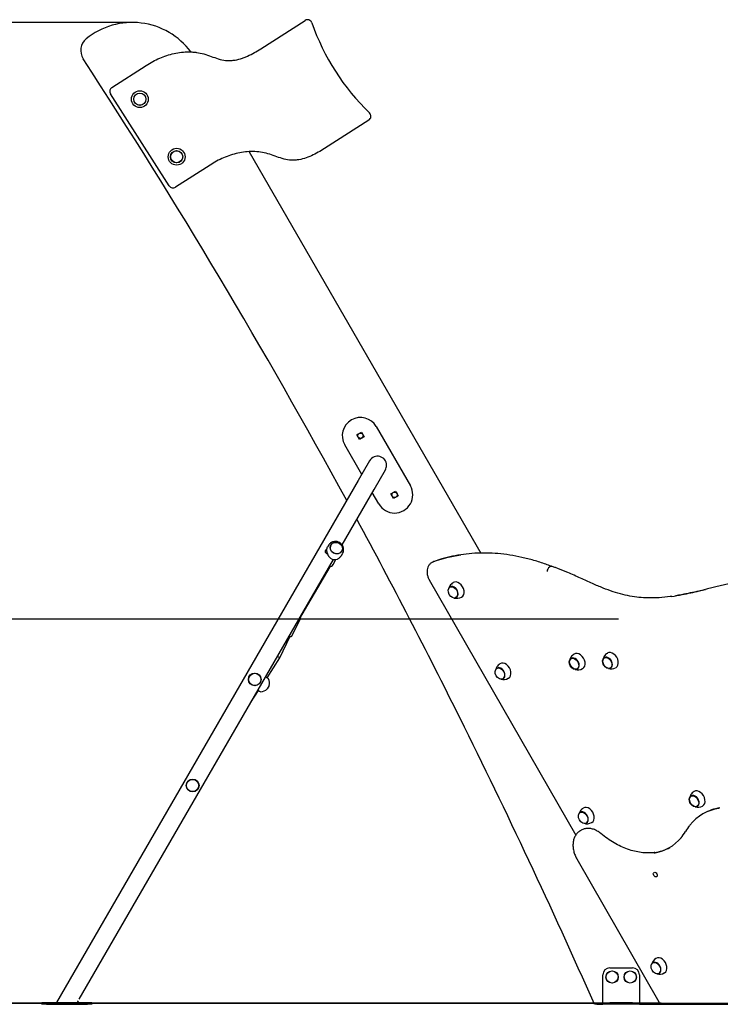
# Model space of a CAD drawing. Units: millimetres. Extents: x 20 to 203, y 5 to 287.
# Drawn here: x 58 to 89, y 187 to 231 of the extents above; entities that cross this region are included whole.
import ezdxf
from ezdxf.enums import TextEntityAlignment as Align
from ezdxf.lldxf.tags import DXFTag

# ---------------------------------------------------------------- set-up
doc = ezdxf.new("R2010")
doc.units = ezdxf.units.MM
for name, color, linetype in [('Default', 7, 'Continuous'), ('DV1_Predeterminado', 7, 'Continuous'), ('Predeterminado', 7, 'Continuous')]:
    doc.layers.add(name, color=color, linetype=linetype)
doc.styles.add('SEACAD_Arial', font='arial.ttf')
tags = doc.linetypes.add('HIDDEN2', pattern=[4.7625, 3.175, -1.5875]).pattern_tags.tags
tags[6:7] = [DXFTag(74, 4), DXFTag(75, 0), DXFTag(340, '0'), DXFTag(46, 0.0), DXFTag(50, 0.0), DXFTag(44, 0.0), DXFTag(45, 0.0)]
tags[4:5] = [DXFTag(74, 4), DXFTag(75, 0), DXFTag(340, '0'), DXFTag(46, 0.0), DXFTag(50, 0.0), DXFTag(44, 0.0), DXFTag(45, 0.0)]
doc.dimstyles.new('UNE', dxfattribs={"dimtxt": 2.4, "dimasz": 2.4, "dimexe": 1.2, "dimexo": 0, "dimgap": 1.2, "dimtad": 1, "dimdec": 0, "dimlfac": 50, "dimrnd": 10, "dimtxsty": 'SEACAD_Arial', "dimblk1": '_SE_FILLED', "dimblk2": '_SE_FILLED', "dimsah": 1, "dimcen": 1.2, "dimadec": 1, "dimazin": 0, "dimtfac": 1, "dimtdec": 0, "dimtmove": 0, "dimatfit": 3, "dimfxl": 1, "dimtolj": 1, "dimarcsym": 0})

# ---------------------------------------------------------------- blocks, each defined once
blk = doc.blocks.new('SE')
at = {"layer": 'DV1_Predeterminado', "color": 7, "linetype": 'Continuous'}
for p, q in [((68.555, 229.247), (70.501, 230.492)), ((62.006, 227.546), (63.523, 228.516)), ((64.532, 223.226), (61.946, 227.27)), ((73.302, 226.111), (71.356, 224.867)), ((68.039, 224.715), (78.222, 207.078)), ((66.324, 224.135), (64.808, 223.165)), ((73.626, 212.639), (75.126, 210.041)), ((72.769, 212.283), (72.977, 212.403)), ((72.889, 212.075), (72.769, 212.283)), ((73.097, 212.195), (72.889, 212.075)), ((72.977, 212.403), (73.097, 212.195)), ((72.99, 210.54), (72.24, 211.839)), ((73.336, 211.14), (72.836, 210.274)), ((73.529, 209.874), (74.029, 210.74)), ((72.836, 210.274), (59.574, 187.331)), ((72.124, 207.444), (73.529, 209.874)), ((73.74, 209.241), (73.451, 209.741)), ((74.269, 209.685), (74.477, 209.805)), ((74.389, 209.477), (74.269, 209.685)), ((74.597, 209.597), (74.389, 209.477)), ((74.477, 209.805), (74.597, 209.597)), ((71.527, 207.421), (71.492, 207.362)), ((71.477, 207.098), (71.455, 207.061)), ((72.113, 206.997), (72.148, 207.057)), ((68.603, 201.352), (71.751, 206.798)), ((70.224, 204.139), (71.596, 206.484)), ((71.73, 206.581), (71.858, 206.799)), ((76.102, 206.682), (76.066, 206.661)), ((76.163, 206.71), (76.114, 206.686)), ((81.236, 206.47), (81.272, 206.491)), ((75.957, 205.907), (82.397, 194.686)), ((70.288, 204.179), (70.329, 204.319)), ((69.918, 203.432), (70.288, 204.179)), ((70.259, 204.193), (70.288, 204.179)), ((69.394, 202.473), (69.845, 203.424)), ((69.81, 203.441), (69.865, 203.414)), ((69.394, 202.473), (69.286, 202.534)), ((68.827, 201.602), (69.397, 202.478)), ((60.579, 187.471), (68.597, 201.343)), ((68.919, 201.259), (68.832, 201.109)), ((68.108, 200.496), (68.459, 201.036)), ((88.009, 195.636), (87.973, 195.615)), ((82.634, 194.902), (82.597, 194.881)), ((82.442, 193.64), (86.051, 187.353)), ((83.889, 188.851), (84.889, 188.851)), ((83.589, 187.371), (83.589, 188.551)), ((85.189, 188.551), (85.189, 187.371)), ((60.498, 187.331), (60.538, 187.4)), ((83.589, 187.311), (83.589, 187.371)), ((85.189, 187.371), (85.189, 187.311)), ((58.936, 187.251), (58.936, 187.331)), ((58.936, 187.331), (59.136, 187.331)), ((59.136, 187.251), (58.936, 187.251)), ((59.136, 187.331), (60.936, 187.331)), ((59.136, 187.251), (60.936, 187.251)), ((60.936, 187.331), (61.136, 187.331)), ((61.136, 187.251), (60.936, 187.251)), ((61.136, 187.331), (61.136, 187.251)), ((83.324, 187.251), (83.215, 187.251)), ((83.324, 187.251), (83.589, 187.251)), ((83.589, 187.251), (83.589, 187.311)), ((83.589, 187.311), (83.889, 187.311)), ((83.889, 187.251), (83.589, 187.251)), ((84.889, 187.311), (83.889, 187.311)), ((84.889, 187.251), (83.889, 187.251)), ((84.889, 187.311), (85.189, 187.311)), ((85.189, 187.251), (84.889, 187.251)), ((85.189, 187.311), (85.189, 187.251)), ((85.189, 187.251), (89.554, 187.251)), ((86.147, 187.297), (112.188, 187.297))]:
    blk.add_line(p, q, dxfattribs=at)
for centre, radius in [((63.239, 227.029), 0.37), ((63.239, 227.029), 0.27), ((63.239, 227.029), 0.265), ((64.856, 224.501), 0.37), ((64.856, 224.501), 0.27), ((64.856, 224.501), 0.265), ((72.933, 212.239), 0.12), ((74.433, 209.641), 0.12), ((68.288, 201.528), 0.28), ((68.288, 201.528), 0.27), ((65.559, 196.868), 0.28), ((65.559, 196.868), 0.27), ((83.99, 188.451), 0.27), ((83.99, 188.451), 0.265), ((84.79, 188.451), 0.27), ((84.79, 188.451), 0.265)]:
    blk.add_circle(centre, radius, dxfattribs=at)
for centre, radius, start, end in [((62.909, 227.203), 3.199, 36.5125, 129.3366), ((70.608, 230.323), 0.2, 19.1694, 122.599), ((80.369, 233.717), 10.134, 199.1694, 226.0287), ((61.299, 229.168), 0.658, 129.3366, 213.061), ((-181.325, 71.239), 288.837, 28.57565, 33.06095), ((62.114, 227.377), 0.2, 122.599, 212.599), ((73.194, 226.28), 0.2, 302.599, 46.0287), ((64.7, 223.334), 0.2, 212.599, 302.599), ((72.933, 212.239), 0.8, 30, 210), ((73.683, 210.94), 0.4, 0, 149.971), ((73.683, 210.94), 0.4, 329.971, 0), ((74.433, 209.641), 0.8, 210, 30), ((-181.325, 71.239), 288.837, 26.43541, 28.38955), ((81.386, 206.271), 0.249, 127.2671, 180.3152), ((77.193, 205.429), 0.392, 146.0648, 167.8028), ((77.186, 205.452), 0.373, 119.0044, 148.3584), ((77.167, 205.5), 0.408, 254.1822, 299.9196), ((69.883, 203.45), 0.04, 243.6576, 333.6576), ((82.504, 202.311), 0.373, 119.0044, 148.3584), ((83.971, 202.326), 0.392, 146.0648, 167.8028), ((83.964, 202.349), 0.373, 119.0044, 148.3584), ((79.246, 201.884), 0.373, 119.0044, 148.3584), ((82.511, 202.288), 0.392, 146.0648, 167.8028), ((79.253, 201.861), 0.392, 146.0648, 167.8398), ((82.485, 202.359), 0.408, 254.1822, 299.9196), ((83.945, 202.397), 0.408, 254.1822, 299.9196), ((68.556, 201.371), 0.38, 342.8312, 29.9405), ((79.227, 201.932), 0.408, 252.0051, 299.9196), ((86.764, 239.804), 42.873, 244.6792, 244.8642), ((68.556, 201.371), 0.38, 269.357, 316.4841), ((-200.13, 61.89), 309.838, 23.86617, 26.43541), ((87.782, 196.248), 0.392, 146.0648, 167.8028), ((87.775, 196.271), 0.373, 119.0044, 148.3584), ((82.913, 195.522), 0.392, 146.0648, 167.8398), ((82.906, 195.545), 0.373, 119.0044, 148.3584), ((87.756, 196.319), 0.408, 254.1822, 299.9196), ((82.887, 195.593), 0.408, 252.0051, 299.9196), ((85.666, 195.742), 1.788, 318.8608, 330.0249), ((88.565, 194.091), 1.549, 139.0384, 150.6989), ((86.145, 188.901), 0.43, 121.8576, 167.1968), ((83.889, 188.551), 0.3, 90, 180), ((84.889, 188.551), 0.3, 0, 90), ((86.081, 189.012), 0.435, 253.3366, 297.9425), ((86.142, 187.398), 0.0999, 204.1089, 274.0328)]:
    blk.add_arc(centre, radius, start, end, dxfattribs=at)
for centre, major_axis, ratio in [((71.875, 207.304), (0.242, -0.141), 0.927184), ((71.874, 207.302), (0.233, -0.136), 0.927184), ((71.875, 207.304), (0.233, -0.136), 0.927184), ((77, 205.354), (0.132, -0.229), 0.707107), ((83.778, 202.251), (0.132, -0.229), 0.707107), ((83.79, 202.258), (0.13, -0.225), 0.707107), ((82.318, 202.213), (0.132, -0.229), 0.707107), ((82.331, 202.22), (0.13, -0.225), 0.707107), ((79.06, 201.786), (0.132, -0.229), 0.707107), ((87.59, 196.173), (0.132, -0.229), 0.707107), ((87.602, 196.18), (0.13, -0.225), 0.707107), ((82.72, 195.447), (0.132, -0.229), 0.707107), ((85.89, 192.949), (-0.055, 0.0953), 0.707107), ((85.915, 188.839), (0.132, -0.229), 0.707107)]:
    blk.add_ellipse(centre, major_axis=major_axis, ratio=ratio, dxfattribs=at)
for centre, major_axis, ratio, start_param, end_param in [((71.716, 207.032), (-0.207, 0.121), 0.927184, 0.397216, 0.477661), ((80.925, 196.347), (-5.723, 9.912), 0.707107, 6.005764, 6.159126), ((71.523, 206.702), (-0.207, 0.121), 0.927184, 2.245459, 3.141593), ((71.777, 207.135), (0.311, -0.182), 0.927184, 4.864554, 5.619373), ((76.366, 206.141), (0.3, -0.52), 0.707107, 3.017533, 3.134098), ((76.402, 206.162), (0.3, -0.52), 0.707107, 3.118849, 3.141593), ((77.012, 205.361), (0.135, -0.234), 0.707107, 0, 3.430309), ((77.012, 205.361), (0.13, -0.225), 0.707107, 0, 3.141593), ((77.196, 205.468), (0.185, -0.32), 0.707107, 0, 3.181872), ((77.012, 205.361), (0.135, -0.234), 0.707107, 5.994469, 6.283185), ((77.196, 205.468), (0.185, -0.32), 0.707107, 6.245942, 6.283185), ((82.514, 202.326), (0.185, -0.32), 0.707107, 0, 3.181872), ((83.79, 202.258), (0.135, -0.234), 0.707107, 0, 3.430309), ((83.974, 202.364), (0.185, -0.32), 0.707107, 0, 3.181872), ((79.256, 201.9), (0.185, -0.32), 0.707107, 0, 3.181872), ((82.331, 202.22), (0.135, -0.234), 0.707107, 0, 3.430309), ((79.072, 201.793), (0.135, -0.234), 0.707107, 0, 3.430309), ((79.072, 201.793), (0.13, -0.225), 0.707107, 0, 3.141593), ((82.331, 202.22), (0.135, -0.234), 0.707107, 5.994469, 6.283185), ((82.514, 202.326), (0.185, -0.32), 0.707107, 6.245942, 6.283185), ((83.79, 202.258), (0.135, -0.234), 0.707107, 5.994469, 6.283185), ((83.974, 202.364), (0.185, -0.32), 0.707107, 6.245942, 6.283185), ((79.072, 201.793), (0.135, -0.234), 0.707107, 5.994469, 6.283185), ((79.256, 201.9), (0.185, -0.32), 0.707107, 6.245942, 6.283185), ((87.786, 196.286), (0.185, -0.32), 0.707107, 0, 3.181872), ((87.602, 196.18), (0.135, -0.234), 0.707107, 0, 3.430309), ((82.732, 195.454), (0.135, -0.234), 0.707107, 0, 3.430309), ((82.732, 195.454), (0.13, -0.225), 0.707107, 0, 3.141593), ((82.916, 195.56), (0.185, -0.32), 0.707107, 0, 3.181872), ((89.873, 192.324), (1.9, -3.291), 0.707107, 2.857899, 3.415531), ((87.602, 196.18), (0.135, -0.234), 0.707107, 5.994469, 6.283185), ((87.786, 196.286), (0.185, -0.32), 0.707107, 6.245942, 6.283185), ((89.909, 192.345), (1.9, -3.291), 0.707107, 2.859416, 3.141593), ((82.732, 195.454), (0.135, -0.234), 0.707107, 5.994469, 6.283185), ((82.916, 195.56), (0.185, -0.32), 0.707107, 6.245942, 6.283185), ((84.61, 197.428), (-1.9, 3.291), 0.707107, 2.871339, 3.396134), ((84.647, 197.449), (-1.9, 3.291), 0.707107, 2.866936, 3.133698), ((85.927, 188.846), (0.135, -0.234), 0.707107, 0, 3.430305), ((85.927, 188.846), (0.13, -0.225), 0.707107, 0, 3.141593), ((86.111, 188.952), (0.185, -0.32), 0.707107, 0, 3.181245), ((85.927, 188.846), (0.135, -0.234), 0.707107, 5.994473, 6.283185), ((86.111, 188.952), (0.185, -0.32), 0.707107, 6.242423, 6.283185)]:
    blk.add_ellipse(centre, major_axis=major_axis, ratio=ratio, start_param=start_param, end_param=end_param, dxfattribs=at)
for points, knots in [([(63.523, 228.516), (63.711, 228.636), (63.907, 228.742), (64.315, 228.919), (64.528, 228.991), (64.959, 229.087), (65.178, 229.112), (65.457, 229.109), (65.513, 229.107), (65.624, 229.099), (65.679, 229.093), (65.843, 229.069), (65.951, 229.047), (66.269, 228.957), (66.474, 228.868), (66.791, 228.771), (66.898, 228.746), (67.064, 228.728), (67.121, 228.726), (67.232, 228.727), (67.287, 228.731), (67.45, 228.751), (67.558, 228.775), (67.717, 228.824), (67.77, 228.842), (67.874, 228.882), (67.925, 228.903), (68.176, 229.017), (68.368, 229.128), (68.555, 229.247)], [0, 0, 0, 0, 0.125, 0.125, 0.25, 0.25, 0.375, 0.375, 0.40625, 0.40625, 0.4375, 0.4375, 0.5, 0.5, 0.625, 0.625, 0.6875, 0.6875, 0.71875, 0.71875, 0.75, 0.75, 0.8125, 0.8125, 0.84375, 0.84375, 0.875, 0.875, 1, 1, 1, 1]), ([(71.356, 224.867), (71.17, 224.748), (70.979, 224.636), (70.678, 224.501), (70.576, 224.461), (70.364, 224.395), (70.256, 224.371), (70.093, 224.351), (70.038, 224.347), (69.927, 224.345), (69.871, 224.347), (69.707, 224.364), (69.6, 224.389), (69.284, 224.484), (69.078, 224.573), (68.655, 224.694), (68.436, 224.726), (67.986, 224.732), (67.765, 224.707), (67.441, 224.635), (67.334, 224.605), (67.121, 224.535), (67.016, 224.495), (66.709, 224.362), (66.513, 224.256), (66.324, 224.135)], [0, 0, 0, 0, 0.125, 0.125, 0.1875, 0.1875, 0.25, 0.25, 0.28125, 0.28125, 0.3125, 0.3125, 0.375, 0.375, 0.5, 0.5, 0.625, 0.625, 0.75, 0.75, 0.8125, 0.8125, 0.875, 0.875, 1, 1, 1, 1]), ([(71.657, 206.823), (71.643, 206.833), (71.63, 206.843), (71.605, 206.867), (71.593, 206.879), (71.571, 206.906), (71.56, 206.92), (71.544, 206.943), (71.539, 206.95), (71.53, 206.966), (71.525, 206.974), (71.512, 206.999), (71.504, 207.017), (71.492, 207.044), (71.489, 207.053), (71.482, 207.071), (71.479, 207.081), (71.474, 207.1), (71.471, 207.109), (71.467, 207.128), (71.465, 207.138), (71.46, 207.167), (71.458, 207.186), (71.457, 207.224), (71.458, 207.242), (71.461, 207.268), (71.462, 207.276), (71.465, 207.292), (71.467, 207.3), (71.474, 207.323), (71.479, 207.337), (71.487, 207.354), (71.49, 207.358), (71.492, 207.362)], [0, 0, 0, 0, 0.0882201, 0.0882201, 0.1764403, 0.1764403, 0.2646604, 0.2646604, 0.3087705, 0.3087705, 0.3528806, 0.3528806, 0.4411007, 0.4411007, 0.4852108, 0.4852108, 0.5293208, 0.5293208, 0.5734309, 0.5734309, 0.617541, 0.617541, 0.7057611, 0.7057611, 0.7939812, 0.7939812, 0.8380913, 0.8380913, 0.8822014, 0.8822014, 0.9704215, 0.9704215, 1, 1, 1, 1]), ([(71.844, 207.595), (71.804, 207.593), (71.73, 207.588), (71.622, 207.533), (71.552, 207.47), (71.534, 207.428), (71.53, 207.421)], [0, 0, 0, 0, 0.295631, 0.619018, 0.938234, 1, 1, 1, 1]), ([(72.144, 207.059), (72.152, 207.07), (72.18, 207.108), (72.2, 207.201), (72.193, 207.315), (72.149, 207.423), (72.073, 207.512), (71.975, 207.573), (71.891, 207.593), (71.85, 207.595), (71.844, 207.595)], [0, 0, 0, 0, 0.047945, 0.204983, 0.359158, 0.512605, 0.667617, 0.825986, 0.977873, 1, 1, 1, 1]), ([(71.461, 207.243), (71.459, 207.243), (71.457, 207.243), (71.428, 207.236), (71.405, 207.219), (71.379, 207.175), (71.378, 207.149), (71.398, 207.102), (71.418, 207.081), (71.443, 207.066)], [0, 0, 0, 0, 0.019738, 0.019738, 0.346492, 0.346492, 0.673246, 0.673246, 1, 1, 1, 1]), ([(71.463, 207.228), (71.457, 207.227), (71.451, 207.226), (71.418, 207.218), (71.394, 207.2), (71.382, 207.179)], [0, 0, 0, 0, 0.173978, 0.173978, 1, 1, 1, 1]), ([(71.918, 206.815), (71.935, 206.823), (71.951, 206.833), (71.983, 206.854), (71.998, 206.866), (72.027, 206.891), (72.041, 206.904), (72.061, 206.926), (72.068, 206.933), (72.08, 206.948), (72.086, 206.956), (72.099, 206.975), (72.106, 206.986), (72.113, 206.997)], [0, 0, 0, 0, 0.214081, 0.214081, 0.428162, 0.428162, 0.642244, 0.642244, 0.749284, 0.749284, 0.856325, 0.856325, 1, 1, 1, 1]), ([(81.326, 206.498), (81.237, 206.532), (80.995, 206.623), (80.549, 206.766), (80.023, 206.9), (79.496, 207), (78.975, 207.063), (78.46, 207.089), (77.954, 207.079), (77.458, 207.032), (76.977, 206.949), (76.535, 206.838), (76.288, 206.753), (76.163, 206.71)], [0, 0, 0, 0, 0.045204, 0.143305, 0.241395, 0.339446, 0.437447, 0.535384, 0.633249, 0.731031, 0.828727, 0.926337, 1, 1, 1, 1]), ([(76.07, 206.661), (76.063, 206.658), (76.023, 206.639), (75.956, 206.575), (75.893, 206.47), (75.858, 206.346), (75.855, 206.208), (75.882, 206.067), (75.925, 205.964), (75.952, 205.916), (75.957, 205.907)], [0, 0, 0, 0, 0.025956, 0.178912, 0.330215, 0.484412, 0.644533, 0.809688, 0.970009, 1, 1, 1, 1]), ([(81.325, 206.499), (81.32, 206.5), (81.315, 206.501), (81.307, 206.502), (81.304, 206.501), (81.298, 206.501), (81.294, 206.5), (81.285, 206.497), (81.279, 206.495), (81.272, 206.491)], [0, 0, 0, 0, 0.310949, 0.310949, 0.483212, 0.483212, 0.655474, 0.655474, 1, 1, 1, 1]), ([(86.61, 205.176), (86.59, 205.173), (86.414, 205.148), (86.084, 205.119), (85.66, 205.102), (85.267, 205.12), (84.873, 205.172), (84.46, 205.259), (84.031, 205.382), (83.586, 205.542), (83.109, 205.746), (82.592, 205.985), (82.088, 206.213), (81.65, 206.392), (81.427, 206.464), (81.324, 206.497)], [0.0383412, 0.0383412, 0.0383412, 0.0383412, 0.0503795, 0.1457088, 0.2237886, 0.2931361, 0.3657827, 0.4402002, 0.5168753, 0.5962211, 0.6791199, 0.7726909, 0.8729778, 0.9505006, 1, 1, 1, 1]), ([(81.529, 206.431), (81.509, 206.438), (81.443, 206.461), (81.379, 206.483), (81.325, 206.501)], [0, 0, 0, 0, 0.28658, 1, 1, 1, 1]), ([(90.696, 206.051), (90.226, 205.983), (89.767, 205.885), (88.807, 205.661), (88.308, 205.531), (87.552, 205.355), (87.299, 205.3), (86.956, 205.235), (86.867, 205.219), (86.778, 205.205)], [0.6309013, 0.6309013, 0.6309013, 0.6309013, 0.6875, 0.6875, 0.75, 0.75, 0.78125, 0.78125, 0.7920624, 0.7920624, 0.7920624, 0.7920624]), ([(86.594, 205.176), (86.754, 205.199), (86.913, 205.227), (87.325, 205.305), (87.577, 205.361), (87.918, 205.441), (88.008, 205.462), (88.097, 205.484)], [0.19935956, 0.19935956, 0.19935956, 0.19935956, 0.21875, 0.21875, 0.25, 0.25, 0.26117347, 0.26117347, 0.26117347, 0.26117347]), ([(68.77, 201.642), (68.795, 201.624), (68.819, 201.607), (68.854, 201.582), (68.866, 201.574), (68.882, 201.562), (68.886, 201.559), (68.886, 201.559)], [0, 0, 0, 0, 0.3959916, 0.3959916, 0.6981101, 0.6981101, 1, 1, 1, 1]), ([(82.609, 194.884), (82.601, 194.881), (82.551, 194.86), (82.466, 194.784), (82.373, 194.665), (82.308, 194.518), (82.274, 194.353), (82.27, 194.174), (82.299, 193.989), (82.357, 193.804), (82.411, 193.699), (82.442, 193.64)], [0, 0, 0, 0, 0.018021, 0.138103, 0.257468, 0.378125, 0.501399, 0.627183, 0.754517, 0.882465, 1, 1, 1, 1]), ([(83.501, 194.756), (83.472, 194.779), (83.4, 194.836), (83.26, 194.915), (83.093, 194.971), (82.925, 194.988), (82.766, 194.966), (82.681, 194.925), (82.635, 194.901)], [0, 0, 0, 0, 0.100272, 0.285619, 0.471654, 0.656174, 0.83681, 1, 1, 1, 1]), ([(85.871, 193.928), (85.86, 193.926), (85.767, 193.907), (85.56, 193.9), (85.273, 193.916), (84.975, 193.971), (84.676, 194.06), (84.375, 194.185), (84.079, 194.341), (83.78, 194.533), (83.605, 194.672), (83.501, 194.756)], [0, 0, 0, 0, 0.013804, 0.138335, 0.262259, 0.385637, 0.508596, 0.631272, 0.753778, 0.876199, 1, 1, 1, 1])]:
    blk.add_open_spline(points, degree=3, knots=knots, dxfattribs=at)
blk.add_open_spline([(71.443, 207.066), (71.458, 207.057), (71.475, 207.051), (71.49, 207.049)], degree=3, dxfattribs=at)
blk = doc.blocks.new('DMBLK58')
at = {"layer": 'Default', "linetype": 'Continuous'}
for points in [[(43.324, 228.002), (44.124, 228.002), (43.724, 230.402)], [(43.324, 189.697), (43.724, 187.297), (44.124, 189.697)]]:
    blk.add_hatch(color=7, dxfattribs=at).paths.add_polyline_path(points)
at = {"layer": 'Default', "color": 7, "linetype": 'Continuous'}
for p, q in [((62.909, 230.402), (42.524, 230.402)), ((43.724, 230.402), (43.724, 187.297)), ((86.147, 187.297), (42.524, 187.297))]:
    blk.add_line(p, q, dxfattribs=at)
at = {"layer": 'Default', "color": 7, "linetype": 'Continuous', "style": 'SEACAD_Arial'}
blk.add_text('2160', height=2.4, rotation=90, dxfattribs=at).set_placement((40.724, 205.093), align=Align.TOP_LEFT)
blk = doc.blocks.new('_SE_FILLED')
at = {"color": 0}
blk.add_line((0, 0), (-1, 0), dxfattribs=at)
blk.add_solid([(0, 0), (-1, -0.1665), (-1, 0.1665), (0, 0)], dxfattribs=at)
blk = doc.blocks.new('DMBLK66')
at = {"layer": 'Default', "linetype": 'Continuous'}
for points in [[(52.483, 201.779), (53.283, 201.779), (52.883, 204.179)], [(52.483, 189.697), (52.883, 187.297), (53.283, 189.697)]]:
    blk.add_hatch(color=7, dxfattribs=at).paths.add_polyline_path(points)
at = {"layer": 'Default', "color": 7, "linetype": 'Continuous'}
for p, q in [((84.273, 204.179), (51.683, 204.179)), ((52.883, 204.179), (52.883, 187.297)), ((86.147, 187.297), (51.683, 187.297))]:
    blk.add_line(p, q, dxfattribs=at)
at = {"layer": 'Default', "color": 7, "linetype": 'Continuous', "style": 'SEACAD_Arial'}
blk.add_text('850', height=2.4, rotation=90, dxfattribs=at).set_placement((49.883, 192.921), align=Align.TOP_LEFT)

msp = doc.modelspace()

# ---------------------------------------------------------------- linework, layer by layer
at = {"layer": 'Predeterminado', "color": 7, "linetype": 'HIDDEN2'}
msp.add_line((32.496, 187.296), (191.617, 187.298), dxfattribs=at)

# ---------------------------------------------------------------- block references
at = {"layer": 'Predeterminado'}
msp.add_blockref('SE', (0, 0), dxfattribs=at)

# ---------------------------------------------------------------- dimensions: what is measured, and where the dimension line sits
at = {"layer": 'Default', "color": 7, "linetype": 'Continuous'}
dim = msp.add_linear_dim(base=(43.724, 187.297), p1=(62.909, 230.402), p2=(86.147, 187.297), angle=90, text='\\A1;<>', dimstyle='UNE', dxfattribs=at)
dim.commit()
dim.dimension.update_dxf_attribs({"geometry": 'DMBLK58', "text_midpoint": (43.724, 208.85), "dimtype": 160})
dim = msp.add_linear_dim(base=(52.883, 187.297), p1=(70.288, 204.179), p2=(86.147, 187.297), angle=90, text='\\A1;\\L850,00000000\\l', dimstyle='UNE', override={"dimrnd": 0}, dxfattribs=at)
dim.commit()
dim.dimension.update_dxf_attribs({"geometry": 'DMBLK66', "text_midpoint": (52.883, 195.738), "dimtype": 160})

doc.saveas('drawing.dxf')
